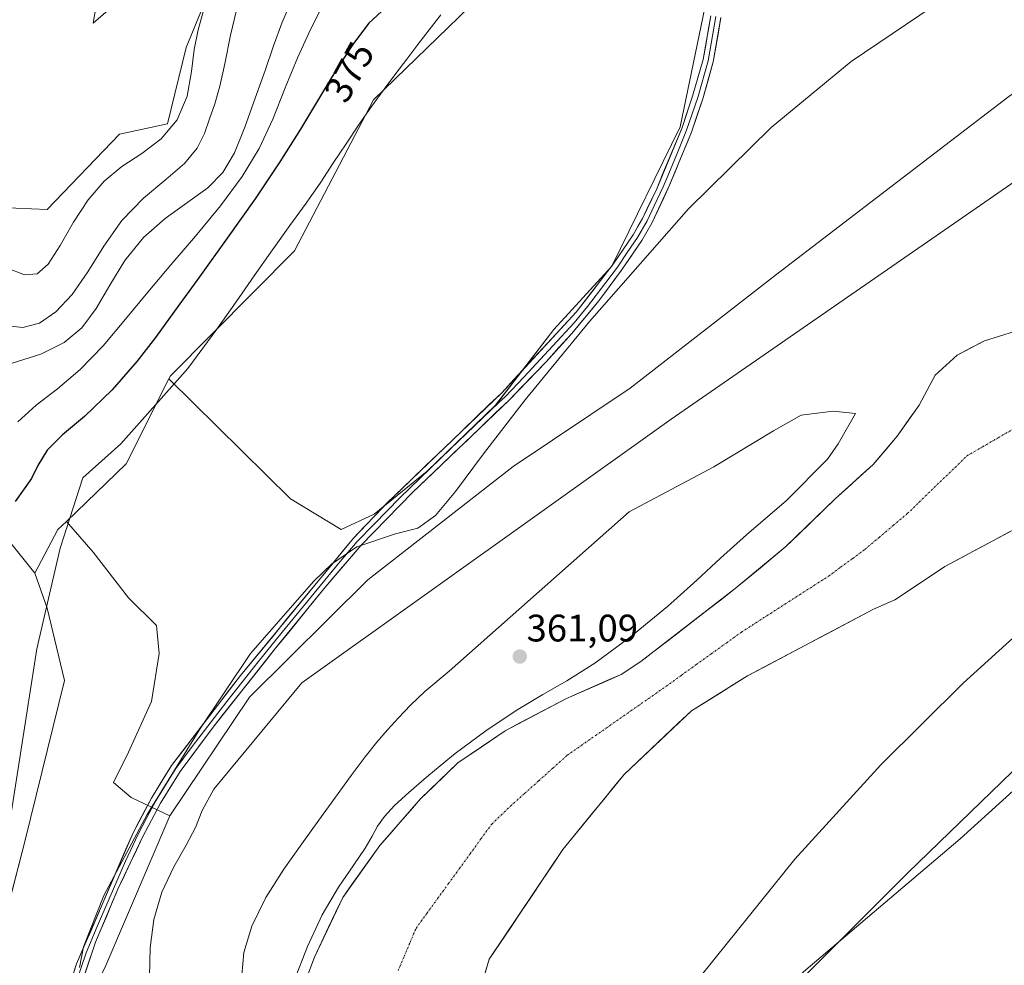
# Model space of a CAD drawing. Units: metres. Extents: x 628385 to 631853, y 4704169 to 4706547.
# Drawn here: x 629060 to 629317, y 4706098 to 4706345 of the extents above; entities that cross this region are included whole.
import ezdxf
from ezdxf.enums import TextEntityAlignment as Align

# ---------------------------------------------------------------- set-up
doc = ezdxf.new("R2010")
doc.units = ezdxf.units.M
doc.header["$MEASUREMENT"] = 0
doc.linetypes.add('TRAZO_Y_PUNTO', pattern=[1, 0.5, -0.25, 0, -0.25])
for name, color, linetype, lineweight in [('Arbolado forestal CxS', 92, 'Continuous', 0), ('Carátula', 7, 'Continuous', 5), ('Corriente natural Cxs', 5, 'Continuous', 13), ('Corriente natural eje', 5, 'TRAZO_Y_PUNTO', 0), ('Corriente natural superficial', 5, 'Continuous', 13), ('Cultivos herbáceos CxS', 92, 'Continuous', 0), ('Cultivos leñosos CxS', 92, 'Continuous', 0), ('Curva de nivel maestra', 36, 'Continuous', 30), ('Curva de nivel normal', 36, 'Continuous', 0), ('Layer 0', 7, 'Continuous', 0), ('Matorral CxS', 135, 'Continuous', 0), ('Punto de cota en terreno', 7, 'Continuous', 0), ('Rótulo de curva de nivel directora', 19, 'Continuous', 0), ('Rótulo de punto de cota en terreno', 19, 'Continuous', 0), ('Suelo desnudo CxS', 43, 'Continuous', 0)]:
    doc.layers.add(name, color=color, linetype=linetype, lineweight=lineweight)
doc.styles.add('Arial', font='txt', dxfattribs={"height": 0.2})

# ---------------------------------------------------------------- blocks, each defined once
blk = doc.blocks.new('*U152')
at = {"layer": 'Arbolado forestal CxS', "color": 92, "linetype": 'Continuous', "lineweight": 0}
for points in [[(629180.54, 4706092.82, 359.2782), (629182.51, 4706099.35, 359.1058), (629201.75, 4706128.05, 358.9988), (629217.74, 4706147.65, 359.0764), (629235.37, 4706164.24, 359.2028), (629250.04, 4706173.42, 359.3478), (629282.96, 4706190.83, 359.7152), (629288.54, 4706193.27, 359.7823), (629301.62, 4706202, 359.8253), (629352.27, 4706229.04, 360.3479), (629357.7288, 4706231.9541, 360.5454), (629374.43, 4706240.87, 361.4871), (629379.4873, 4706244.0347, 361.4639), (629405.32, 4706260.2, 361.5335), (629435.68, 4706283.14, 361.2056), (629439.7666, 4706285.7796, 361.2012), (629440.34, 4706286.15, 361.1538), (629445.33, 4706289.36, 361.3385), (629449.89, 4706292.45, 361.4452), (629453.92, 4706295.43, 361.6118), (629458.64, 4706298.71, 361.8654), (629463.57, 4706301.64, 362.6189), (629468.67, 4706304.59, 362.8338), (629472.88, 4706307.49, 362.6651)], [(629498.8293, 4706308.2661, 368.3369), (629463.8229, 4706277.7349, 368.1431), (629393.8091, 4706218.4687, 367.8026), (629354.6575, 4706175.2495, 366.9814), (629305.6387, 4706130.7935, 367.0629), (629264.6233, 4706096.0703, 366.8231)]]:
    blk.add_polyline3d(points, dxfattribs=at)
blk = doc.blocks.new('*U156')
at = {"layer": 'Cultivos herbáceos CxS', "color": 92, "linetype": 'Continuous', "lineweight": 0}
for points in [[(629082.82, 4706366.29, 399.19), (629078.96, 4706343.97, 398.18), (629093.24, 4706356.4, 397.78)], [(629110.95, 4706356.29, 392.47), (629103.27, 4706337.61, 394.09), (629098.38, 4706317.68, 394.91), (629085.82, 4706314.98, 396.58), (629066.97, 4706295.23, 396.51), (629046.32, 4706296.12, 397.18)]]:
    blk.add_polyline3d(points, dxfattribs=at)
blk = doc.blocks.new('*U157')
at = {"layer": 'Arbolado forestal CxS', "color": 92, "linetype": 'Continuous', "lineweight": 0}
for points in [[(629082.2555, 4706097.6713, 363.4681), (629099.0143, 4706136.8435, 362.1493), (629119.7987, 4706167.8643, 362.6669), (629150.7571, 4706198.5155, 363.7551), (629188.7317, 4706228.0797, 363.5927), (629219.3229, 4706248.5619, 361.7371), (629257.2973, 4706278.1249, 361.3894), (629318.3287, 4706324.7993, 363.2856), (629373.2443, 4706362.4243, 363.4692), (629381.8389, 4706368.9941, 363.9149), (629427.4247, 4706403.8395, 363.5832), (629459.1179, 4706430.6995, 365.2154), (629499.6163, 4706460.9647, 364.87)], [(629323.74, 4706264.64, 359.9256), (629311.98, 4706260.97, 359.9916), (629304.78, 4706257.2, 359.9311), (629299.09, 4706251.98, 359.8772), (629294.87, 4706244.18, 359.8601), (629289.15, 4706236.02, 359.8526), (629282.86, 4706228.64, 359.8076), (629272.91, 4706219.63, 359.7169), (629260.02, 4706207.16, 359.4453), (629246.79, 4706196.19, 359.0699), (629222.12, 4706177.11, 358.9678), (629216.96, 4706173.72, 358.9082), (629213.5204, 4706172.2263, 358.7325), (629202.66, 4706167.51, 358.8285), (629186.7, 4706159.07, 358.8304), (629174.31, 4706150.64, 358.8459), (629164.56, 4706141.28, 358.8504), (629153.89, 4706129.03, 358.8991), (629144.18, 4706115.48, 358.8555), (629136.81, 4706099.92, 358.8909), (629132.36, 4706088.09, 358.9136)]]:
    blk.add_polyline3d(points, dxfattribs=at)
blk = doc.blocks.new('*U160')
at = {"layer": 'Matorral CxS', "color": 135, "linetype": 'Continuous', "lineweight": 0}
for points in [[(629046.32, 4706296.12, 397.18), (629066.97, 4706295.23, 396.51), (629085.82, 4706314.98, 396.58), (629098.38, 4706317.68, 394.91), (629103.27, 4706337.61, 394.09), (629110.95, 4706356.29, 392.47)], [(629093.24, 4706356.4, 397.78), (629078.96, 4706343.97, 398.18), (629082.82, 4706366.29, 399.19)], [(629177.37, 4706348.21, 369.41), (629152.24, 4706323.96, 369.58), (629131.59, 4706284.45, 368.62), (629099.17, 4706251.78, 370.25), (629098.77, 4706250.98, 370.19), (629087.61, 4706228.78, 369.29), (629071.94, 4706213.76, 368.65), (629069.73, 4706211.65, 369.22), (629063.7, 4706200.24, 369.91), (629063.7, 4706200.24, 369.91), (629037.41, 4706233.03, 383.63)]]:
    blk.add_polyline3d(points, dxfattribs=at)
blk = doc.blocks.new('*U162')
at = {"layer": 'Cultivos herbáceos CxS', "color": 92, "linetype": 'Continuous', "lineweight": 0}
for points in [[(629240.3645, 4706355.2199, 367.3726), (629232.4271, 4706316.8551, 365.8085), (629214.5677, 4706280.4749, 364.9554), (629199.3541, 4706263.9385, 365.1717), (629184.1405, 4706244.0947, 364.8125), (629166.2811, 4706226.8967, 364.9689), (629152.3905, 4706215.6519, 364.7733), (629143.7915, 4706211.6831, 364.8997), (629143.7915, 4706211.6831, 364.8997), (629130.5623, 4706219.6207, 365.864), (629098.7669, 4706250.9803, 370.1855), (629099.1697, 4706251.7821, 370.2478), (629131.5941, 4706284.4505, 368.6246), (629152.2399, 4706323.9615, 369.5793), (629177.3733, 4706348.2065, 369.4125)], [(629055.3089, 4706107.7653, 367.3257), (629061.0735, 4706130.1403, 367.6515), (629071.4533, 4706172.2043, 367.8827), (629066.9655, 4706191.0621, 368.746), (629063.7027, 4706200.2421, 369.913), (629069.7311, 4706211.6461, 369.2229), (629071.9399, 4706213.7625, 368.6534), (629078.9683, 4706205.7299, 368.1572), (629088.2289, 4706193.8237, 367.9315), (629095.5049, 4706186.5477, 366.8118), (629096.1663, 4706179.2715, 366.3512), (629094.1819, 4706166.7039, 365.8979), (629088.2289, 4706153.4747, 365.4197), (629084.2601, 4706145.5371, 366.2645), (629088.8903, 4706141.5683, 365.1432), (629099.0143, 4706136.8435, 362.1493), (629082.2555, 4706097.6713, 363.4681)]]:
    blk.add_polyline3d(points, dxfattribs=at)
blk = doc.blocks.new('*U167')
at = {"layer": 'Suelo desnudo CxS', "color": 43, "linetype": 'Continuous', "lineweight": 0}
for points in [[(629132.36, 4706088.09, 358.9136), (629136.81, 4706099.92, 358.8909), (629144.18, 4706115.48, 358.8555), (629153.89, 4706129.03, 358.8991), (629164.56, 4706141.28, 358.8504), (629174.31, 4706150.64, 358.8459), (629186.7, 4706159.07, 358.8304), (629202.66, 4706167.51, 358.8285), (629213.5204, 4706172.2263, 358.7325), (629216.96, 4706173.72, 358.9082), (629222.12, 4706177.11, 358.9678), (629246.79, 4706196.19, 359.0699), (629260.02, 4706207.16, 359.4453), (629272.91, 4706219.63, 359.7169), (629282.86, 4706228.64, 359.8076), (629289.15, 4706236.02, 359.8526), (629294.87, 4706244.18, 359.8601), (629299.09, 4706251.98, 359.8772), (629304.78, 4706257.2, 359.9311), (629311.98, 4706260.97, 359.9916), (629323.74, 4706264.64, 359.9256)], [(629472.88, 4706307.49, 362.6651), (629468.67, 4706304.59, 362.8338), (629463.57, 4706301.64, 362.6189), (629458.64, 4706298.71, 361.8654), (629453.92, 4706295.43, 361.6118), (629449.89, 4706292.45, 361.4452), (629445.33, 4706289.36, 361.3385), (629440.34, 4706286.15, 361.1538), (629439.7666, 4706285.7796, 361.2012), (629435.68, 4706283.14, 361.2056), (629405.32, 4706260.2, 361.5335), (629379.4873, 4706244.0347, 361.4639), (629374.43, 4706240.87, 361.4871), (629357.7288, 4706231.9541, 360.5454), (629352.27, 4706229.04, 360.3479), (629301.62, 4706202, 359.8253), (629288.54, 4706193.27, 359.7823), (629282.96, 4706190.83, 359.7152), (629250.04, 4706173.42, 359.3478), (629235.37, 4706164.24, 359.2028), (629217.74, 4706147.65, 359.0764), (629201.75, 4706128.05, 358.9988), (629182.51, 4706099.35, 359.1058), (629180.54, 4706092.82, 359.2782)]]:
    blk.add_polyline3d(points, dxfattribs=at)
blk = doc.blocks.new('*U173')
at = {"layer": 'Matorral CxS', "color": 135, "linetype": 'Continuous', "lineweight": 0}
blk.add_polyline3d([(629313.05, 4706500.05, 376.59), (629310.12, 4706497.37, 376.35), (629307.97, 4706495.41, 376.21), (629302.14, 4706490.09, 375.84), (629299.45, 4706479.31, 374.85), (629303.94, 4706458.66, 371.59), (629277.91, 4706448.78, 371.85), (629268.93, 4706446.09, 372.14), (629259.06, 4706420.94, 369.99), (629250.98, 4706397.59, 368.39), (629232.13, 4706408.37, 370.75), (629207.89, 4706391.31, 369.97), (629177.37, 4706348.21, 369.41), (629152.24, 4706323.96, 369.58), (629131.59, 4706284.45, 368.62), (629099.17, 4706251.78, 370.25), (629098.77, 4706250.98, 370.19)], dxfattribs=at)
blk = doc.blocks.new('*U183')
at = {"layer": 'Cultivos herbáceos CxS', "color": 92, "linetype": 'Continuous', "lineweight": 0}
blk.add_polyline3d([(629313.05, 4706500.05, 376.59), (629310.12, 4706497.37, 376.35), (629307.97, 4706495.41, 376.21), (629302.14, 4706490.09, 375.84), (629299.45, 4706479.31, 374.85), (629303.94, 4706458.66, 371.59), (629277.91, 4706448.78, 371.85), (629268.93, 4706446.09, 372.14), (629259.06, 4706420.94, 369.99), (629250.98, 4706397.59, 368.39), (629232.13, 4706408.37, 370.75), (629207.89, 4706391.31, 369.97), (629177.37, 4706348.21, 369.41), (629152.24, 4706323.96, 369.58), (629131.59, 4706284.45, 368.62), (629099.17, 4706251.78, 370.25), (629098.77, 4706250.98, 370.19)], dxfattribs=at)
blk = doc.blocks.new('*U188')
at = {"layer": 'Corriente natural Cxs', "color": 5, "linetype": 'Continuous', "lineweight": 13}
for points in [[(629135.33, 4706095.98, 359.15), (629136.81, 4706099.92, 358.9), (629138.65, 4706103.81, 359), (629140.49, 4706107.7, 359.07), (629142.34, 4706111.59, 358.95), (629144.18, 4706115.48, 359.36), (629146.61, 4706118.87, 359.08), (629149.03, 4706122.25, 359.49), (629151.46, 4706125.64, 359.13), (629153.89, 4706129.03, 359.18), (629156.56, 4706132.09, 358.83), (629159.22, 4706135.15, 359.02), (629161.89, 4706138.22, 358.83), (629164.56, 4706141.28, 358.97), (629167.81, 4706144.4, 359.08), (629171.06, 4706147.52, 359.07), (629174.31, 4706150.64, 359.14), (629178.44, 4706153.45, 358.91), (629182.57, 4706156.26, 359), (629186.7, 4706159.07, 359.02), (629190.69, 4706161.18, 359.03), (629194.68, 4706163.29, 358.89), (629198.67, 4706165.4, 359.21), (629202.66, 4706167.51, 359.18), (629206.24, 4706169.06, 358.99), (629209.81, 4706170.62, 359.12), (629213.38, 4706172.17, 359.16), (629216.96, 4706173.72, 359.29), (629219.54, 4706175.42, 359.33), (629222.12, 4706177.11, 359.46), (629225.64, 4706179.84, 359.36), (629229.17, 4706182.56, 359.55), (629232.69, 4706185.29, 359.58), (629236.22, 4706188.01, 359.28), (629239.74, 4706190.74, 359.31), (629243.27, 4706193.46, 359.3), (629246.79, 4706196.19, 359.23), (629250.1, 4706198.93, 359.26), (629253.4, 4706201.67, 359.34), (629256.71, 4706204.42, 359.36), (629260.02, 4706207.16, 359.43), (629263.24, 4706210.28, 359.56), (629266.46, 4706213.39, 359.61), (629269.69, 4706216.51, 359.68), (629272.91, 4706219.63, 359.73), (629276.23, 4706222.63, 359.76), (629279.54, 4706225.64, 359.79), (629282.86, 4706228.64, 359.8), (629286.01, 4706232.33, 359.81), (629289.15, 4706236.02, 359.85), (629292.01, 4706240.1, 359.88), (629294.87, 4706244.18, 359.86), (629296.98, 4706248.08, 359.86), (629299.09, 4706251.98, 359.91), (629301.94, 4706254.59, 359.95), (629304.78, 4706257.2, 360), (629308.38, 4706259.09, 360), (629311.98, 4706260.97, 360.03), (629315.9, 4706262.19, 360.01), (629319.82, 4706263.42, 359.99)], [(629318.5, 4706211.01, 359.9), (629314.28, 4706208.76, 359.82), (629310.06, 4706206.51, 359.83), (629305.84, 4706204.25, 359.8), (629301.62, 4706202, 359.79), (629298.35, 4706199.82, 359.77), (629295.08, 4706197.63, 359.77), (629291.81, 4706195.45, 359.8), (629288.54, 4706193.27, 359.73), (629285.75, 4706192.05, 359.67), (629282.96, 4706190.83, 359.64), (629278.84, 4706188.65, 359.59), (629274.73, 4706186.48, 359.56), (629270.61, 4706184.3, 359.44), (629266.5, 4706182.12, 359.39), (629262.38, 4706179.95, 359.27), (629258.27, 4706177.77, 359.23), (629254.15, 4706175.6, 359.13), (629250.04, 4706173.42, 358.99), (629246.37, 4706171.12, 359.13), (629242.71, 4706168.83, 359.08), (629239.04, 4706166.53, 359.02), (629235.37, 4706164.24, 358.96), (629231.84, 4706160.92, 358.96), (629228.32, 4706157.6, 358.98), (629224.79, 4706154.29, 359), (629221.27, 4706150.97, 358.99), (629217.74, 4706147.65, 358.91), (629215.07, 4706144.38, 358.91), (629212.41, 4706141.12, 358.88), (629209.75, 4706137.85, 358.86), (629207.08, 4706134.58, 358.85), (629204.42, 4706131.32, 358.9), (629201.75, 4706128.05, 358.87), (629199, 4706123.95, 358.94), (629196.25, 4706119.85, 359.07), (629193.5, 4706115.75, 358.98), (629190.76, 4706111.65, 359.01), (629188.01, 4706107.55, 359.04), (629185.26, 4706103.45, 359.15), (629182.51, 4706099.35, 358.93), (629181.52, 4706096.08, 358.91)]]:
    blk.add_polyline3d(points, dxfattribs=at)
blk = doc.blocks.new('5PATER')
at = {"layer": 'Carátula', "linetype": 'Continuous', "lineweight": 5}
h = blk.add_hatch(color=250, dxfattribs=at)
edge = h.paths.add_edge_path()
edge.add_ellipse((0, 0.01), major_axis=(-1.33, -1.34), ratio=0.999422, start_angle=0, end_angle=360)

msp = doc.modelspace()

# ---------------------------------------------------------------- linework, layer by layer
at = {"layer": 'Arbolado forestal CxS', "color": 92, "linetype": 'Continuous', "lineweight": 0}
for points in [[(629720.03, 4706507.65, 367.12), (629676.56, 4706475.29, 368.07), (629654.4, 4706445.31, 368.51), (629611.03, 4706410.63, 368.19), (629587.56, 4706378.16, 368.42), (629498.83, 4706308.27, 368.34), (629463.82, 4706277.73, 368.14), (629393.81, 4706218.47, 367.8), (629354.66, 4706175.25, 366.98), (629305.64, 4706130.79, 367.06), (629264.62, 4706096.07, 366.82), (629234.95, 4706064.82, 366.34), (629225.77, 4706048.49, 365.48)], [(629381.84, 4706368.99, 363.91), (629373.24, 4706362.42, 363.47), (629318.33, 4706324.8, 363.29), (629257.3, 4706278.12, 361.39), (629219.32, 4706248.56, 361.74), (629188.73, 4706228.08, 363.59), (629150.76, 4706198.52, 363.76), (629119.8, 4706167.86, 362.67), (629099.01, 4706136.84, 362.15)], [(629472.88, 4706307.49, 362.67), (629468.67, 4706304.59, 362.83), (629463.57, 4706301.64, 362.62), (629458.64, 4706298.71, 361.87), (629453.92, 4706295.43, 361.61), (629449.89, 4706292.45, 361.45), (629445.33, 4706289.36, 361.34), (629440.34, 4706286.15, 361.15), (629439.77, 4706285.78, 361.2), (629435.68, 4706283.14, 361.21), (629405.32, 4706260.2, 361.53), (629379.49, 4706244.03, 361.46), (629374.43, 4706240.87, 361.49), (629357.73, 4706231.95, 360.55), (629352.27, 4706229.04, 360.35), (629301.62, 4706202, 359.83), (629288.54, 4706193.27, 359.78), (629282.96, 4706190.83, 359.72), (629250.04, 4706173.42, 359.35), (629235.37, 4706164.24, 359.2), (629217.74, 4706147.65, 359.08), (629201.75, 4706128.05, 359), (629182.51, 4706099.35, 359.11), (629180.54, 4706092.82, 359.28)], [(629323.74, 4706264.64, 359.93), (629311.98, 4706260.97, 359.99), (629304.78, 4706257.2, 359.93), (629299.09, 4706251.98, 359.88), (629294.87, 4706244.18, 359.86), (629289.15, 4706236.02, 359.85), (629282.86, 4706228.64, 359.81), (629272.91, 4706219.63, 359.72), (629260.02, 4706207.16, 359.45), (629246.79, 4706196.19, 359.07), (629222.12, 4706177.11, 358.97), (629216.96, 4706173.72, 358.91), (629213.52, 4706172.23, 358.73), (629202.66, 4706167.51, 358.83), (629186.7, 4706159.07, 358.83), (629174.31, 4706150.64, 358.85), (629164.56, 4706141.28, 358.85), (629153.89, 4706129.03, 358.9), (629144.18, 4706115.48, 358.86), (629136.81, 4706099.92, 358.89), (629132.36, 4706088.09, 358.91)], [(629099.01, 4706136.84, 362.15), (629082.26, 4706097.67, 363.47), (629068.99, 4706070.66, 366.55), (629067.85, 4706041.42, 365.98), (629074.6, 4706026.35, 365.47), (629088.78, 4706018.47, 364.05), (629096.15, 4706004.05, 362.33), (629102.76, 4705969.94, 364.27), (629117.3, 4705924.59, 364.2), (629137.84, 4705892.11, 364.12), (629157.07, 4705861.5, 363.58), (629180.61, 4705836.07, 362.51), (629195.46, 4705826.94, 361.48), (629223.69, 4705792.11, 360.85), (629263.09, 4705743.61, 361.21), (629288.68, 4705712.52, 360.92), (629306.64, 4705681.87, 364.5), (629327.03, 4705655.1, 364.74), (629361.73, 4705616, 365.72), (629390.41, 4705588.17, 365.71)]]:
    msp.add_polyline3d(points, dxfattribs=at)
at = {"layer": 'Corriente natural eje', "color": 5, "linetype": 'TRAZO_Y_PUNTO', "lineweight": 0}
msp.add_polyline3d([(629158.68, 4706096.37, 358.83), (629160.24, 4706100.05, 358.82), (629161.79, 4706103.74, 358.83), (629163.35, 4706107.42, 358.83), (629166.18, 4706111.31, 358.82), (629169.01, 4706115.21, 358.82), (629171.84, 4706119.1, 358.82), (629174.66, 4706122.99, 358.82), (629177.49, 4706126.88, 358.82), (629180.32, 4706130.78, 358.81), (629183.15, 4706134.67, 358.81), (629185.59, 4706137.01, 358.83), (629188.03, 4706139.35, 358.83), (629191.74, 4706142.67, 358.83), (629195.45, 4706145.99, 358.82), (629199.15, 4706149.31, 358.82), (629202.86, 4706152.63, 358.78), (629206.56, 4706155.21, 358.81), (629210.26, 4706157.79, 358.8), (629213.96, 4706160.37, 358.81), (629217.65, 4706162.94, 358.82), (629221.35, 4706165.52, 358.82), (629225.05, 4706168.1, 358.79), (629228.75, 4706170.68, 358.84), (629232.68, 4706173.51, 358.84), (629236.61, 4706176.33, 358.84), (629240.55, 4706179.16, 358.88), (629244.48, 4706181.98, 358.91), (629248.41, 4706184.81, 359.04), (629252.21, 4706187.25, 359.14), (629256, 4706189.69, 359.2), (629259.8, 4706192.13, 359.28), (629263.59, 4706194.56, 359.37), (629267.39, 4706197, 359.46), (629271.18, 4706199.44, 359.54), (629274.36, 4706201.78, 359.59), (629277.54, 4706204.11, 359.63), (629280.72, 4706206.45, 359.67), (629284.41, 4706209.57, 359.71), (629288.1, 4706212.68, 359.75), (629291.79, 4706215.8, 359.76), (629294.91, 4706218.82, 359.81), (629298.03, 4706221.84, 359.81), (629301.15, 4706224.85, 359.8), (629304.27, 4706227.87, 359.82), (629307.39, 4706230.89, 359.83), (629311.48, 4706233.26, 359.82), (629315.57, 4706235.63, 359.82), (629319.67, 4706238.01, 359.84)], dxfattribs=at)
at = {"layer": 'Corriente natural superficial', "color": 5, "linetype": 'Continuous', "lineweight": 13}
for points in [[(629135.33, 4706095.98, 359.15), (629136.81, 4706099.92, 358.9), (629138.65, 4706103.81, 359), (629140.49, 4706107.7, 359.07), (629142.34, 4706111.59, 358.95), (629144.18, 4706115.48, 359.36), (629146.61, 4706118.87, 359.08), (629149.04, 4706122.25, 359.49), (629151.46, 4706125.64, 359.13), (629153.89, 4706129.03, 359.18), (629156.56, 4706132.09, 358.83), (629159.23, 4706135.15, 359.02), (629161.89, 4706138.22, 358.83), (629164.56, 4706141.28, 358.97), (629167.81, 4706144.4, 359.08), (629171.06, 4706147.52, 359.07), (629174.31, 4706150.64, 359.14), (629178.44, 4706153.45, 358.91), (629182.57, 4706156.26, 359), (629186.7, 4706159.07, 359.02), (629190.69, 4706161.18, 359.03), (629194.68, 4706163.29, 358.89), (629198.67, 4706165.4, 359.21), (629202.66, 4706167.51, 359.18), (629206.24, 4706169.06, 358.99), (629209.81, 4706170.62, 359.12), (629213.39, 4706172.17, 359.16), (629216.96, 4706173.72, 359.29), (629219.54, 4706175.42, 359.33), (629222.12, 4706177.11, 359.46), (629225.64, 4706179.84, 359.36), (629229.17, 4706182.56, 359.55), (629232.69, 4706185.29, 359.58), (629236.22, 4706188.01, 359.28), (629239.74, 4706190.74, 359.31), (629243.27, 4706193.46, 359.3), (629246.79, 4706196.19, 359.23), (629250.1, 4706198.93, 359.26), (629253.41, 4706201.67, 359.34), (629256.71, 4706204.42, 359.36), (629260.02, 4706207.16, 359.43), (629263.24, 4706210.28, 359.56), (629266.47, 4706213.39, 359.61), (629269.69, 4706216.51, 359.68), (629272.91, 4706219.63, 359.73), (629276.23, 4706222.63, 359.76), (629279.54, 4706225.64, 359.79), (629282.86, 4706228.64, 359.8), (629286.01, 4706232.33, 359.81), (629289.15, 4706236.02, 359.85), (629292.01, 4706240.1, 359.88), (629294.87, 4706244.18, 359.86), (629296.98, 4706248.08, 359.86), (629299.09, 4706251.98, 359.91), (629301.94, 4706254.59, 359.95), (629304.78, 4706257.2, 360), (629308.38, 4706259.09, 360), (629311.98, 4706260.97, 360.03), (629315.9, 4706262.19, 360.01), (629319.82, 4706263.42, 359.99)], [(629318.5, 4706211.01, 359.9), (629314.28, 4706208.76, 359.82), (629310.06, 4706206.51, 359.83), (629305.84, 4706204.25, 359.8), (629301.62, 4706202, 359.79), (629298.35, 4706199.82, 359.77), (629295.08, 4706197.63, 359.77), (629291.81, 4706195.45, 359.8), (629288.54, 4706193.27, 359.73), (629285.75, 4706192.05, 359.67), (629282.96, 4706190.83, 359.64), (629278.85, 4706188.65, 359.59), (629274.73, 4706186.48, 359.56), (629270.62, 4706184.3, 359.44), (629266.5, 4706182.12, 359.39), (629262.39, 4706179.95, 359.27), (629258.27, 4706177.77, 359.23), (629254.16, 4706175.6, 359.13), (629250.04, 4706173.42, 358.99), (629246.37, 4706171.12, 359.13), (629242.71, 4706168.83, 359.08), (629239.04, 4706166.53, 359.02), (629235.37, 4706164.24, 358.96), (629231.84, 4706160.92, 358.96), (629228.32, 4706157.6, 358.98), (629224.79, 4706154.29, 359), (629221.27, 4706150.97, 358.99), (629217.74, 4706147.65, 358.91), (629215.08, 4706144.38, 358.91), (629212.41, 4706141.12, 358.88), (629209.75, 4706137.85, 358.86), (629207.08, 4706134.58, 358.85), (629204.42, 4706131.32, 358.9), (629201.75, 4706128.05, 358.87), (629199, 4706123.95, 358.94), (629196.25, 4706119.85, 359.07), (629193.5, 4706115.75, 358.98), (629190.76, 4706111.65, 359.01), (629188.01, 4706107.55, 359.04), (629185.26, 4706103.45, 359.15), (629182.51, 4706099.35, 358.93), (629181.53, 4706096.08, 358.91)]]:
    msp.add_polyline3d(points, dxfattribs=at)
at = {"layer": 'Cultivos herbáceos CxS', "color": 92, "linetype": 'Continuous', "lineweight": 0}
for points in [[(629264.62, 4706096.07, 366.82), (629305.64, 4706130.79, 367.06), (629354.66, 4706175.25, 366.98), (629393.81, 4706218.47, 367.8), (629463.82, 4706277.73, 368.14), (629498.83, 4706308.27, 368.34), (629587.56, 4706378.16, 368.42), (629611.03, 4706410.63, 368.19), (629654.4, 4706445.31, 368.51), (629676.56, 4706475.29, 368.07), (629720.03, 4706507.65, 367.12), (629802.75, 4706509.2, 372.78)], [(629720.03, 4706507.65, 367.12), (629676.56, 4706475.29, 368.07), (629654.4, 4706445.31, 368.51), (629611.03, 4706410.63, 368.19), (629587.56, 4706378.16, 368.42), (629498.83, 4706308.27, 368.34), (629463.82, 4706277.73, 368.14), (629393.81, 4706218.47, 367.8), (629354.66, 4706175.25, 366.98), (629305.64, 4706130.79, 367.06), (629264.62, 4706096.07, 366.82), (629234.95, 4706064.82, 366.34), (629225.77, 4706048.49, 365.48)], [(629098.77, 4706250.98, 370.19), (629130.56, 4706219.62, 365.86), (629143.79, 4706211.68, 364.9), (629152.39, 4706215.65, 364.77), (629166.28, 4706226.9, 364.97), (629184.14, 4706244.09, 364.81), (629199.35, 4706263.94, 365.17), (629214.57, 4706280.47, 364.96), (629232.43, 4706316.86, 365.81), (629240.36, 4706355.22, 367.37), (629254.92, 4706361.83, 368.18), (629293.94, 4706381.68, 367.73), (629312.46, 4706396.89, 368.35), (629320.4, 4706406.15, 368.09), (629347.52, 4706424.01, 367.96), (629381.84, 4706368.99, 363.91)], [(629093.24, 4706356.4, 397.78), (629078.96, 4706343.97, 398.18), (629082.82, 4706366.29, 399.19)], [(629046.32, 4706296.12, 397.18), (629066.97, 4706295.23, 396.51), (629085.82, 4706314.98, 396.58), (629098.38, 4706317.68, 394.91), (629103.27, 4706337.61, 394.09), (629110.95, 4706356.29, 392.47)], [(629071.94, 4706213.76, 368.65), (629069.73, 4706211.65, 369.22), (629063.7, 4706200.24, 369.91)], [(629071.94, 4706213.76, 368.65), (629078.97, 4706205.73, 368.16), (629088.23, 4706193.82, 367.93), (629095.5, 4706186.55, 366.81), (629096.17, 4706179.27, 366.35), (629094.18, 4706166.7, 365.9), (629088.23, 4706153.47, 365.42), (629084.26, 4706145.54, 366.26), (629088.89, 4706141.57, 365.14), (629099.01, 4706136.84, 362.15)], [(629063.7, 4706200.24, 369.91), (629066.97, 4706191.06, 368.75), (629071.45, 4706172.2, 367.88), (629061.07, 4706130.14, 367.65), (629055.31, 4706107.77, 367.33), (629048.21, 4706087.9, 368.53), (629044.43, 4706062.4, 368.4), (629047.39, 4706046.6, 367.49), (629042.19, 4706026.78, 366.66), (629048.89, 4705989.49, 368.13), (629055.62, 4705950.93, 366.42), (629060.98, 4705916.14, 367.03), (629066.83, 4705887.08, 368.31), (629075.33, 4705877.78, 367.85), (629081.78, 4705850.01, 367.44), (629089.4, 4705799.55, 367.34), (629054.39, 4705784.28, 368.91), (629031.95, 4705781.59, 369.63), (629014, 4705778, 370.6)], [(629099.01, 4706136.84, 362.15), (629082.26, 4706097.67, 363.47), (629068.99, 4706070.66, 366.55), (629067.85, 4706041.42, 365.98), (629074.6, 4706026.35, 365.47), (629088.78, 4706018.47, 364.05), (629096.15, 4706004.05, 362.33), (629102.76, 4705969.94, 364.27), (629117.3, 4705924.59, 364.2), (629137.84, 4705892.11, 364.12), (629157.07, 4705861.5, 363.58), (629180.61, 4705836.07, 362.51), (629195.46, 4705826.94, 361.48), (629223.69, 4705792.11, 360.85), (629263.09, 4705743.61, 361.21), (629288.68, 4705712.52, 360.92), (629306.64, 4705681.87, 364.5), (629327.03, 4705655.1, 364.74), (629361.73, 4705616, 365.72), (629390.41, 4705588.17, 365.71)]]:
    msp.add_polyline3d(points, dxfattribs=at)
at = {"layer": 'Cultivos leñosos CxS', "color": 92, "linetype": 'Continuous', "lineweight": 0}
for points in [[(629098.77, 4706250.98, 370.19), (629130.56, 4706219.62, 365.86), (629143.79, 4706211.68, 364.9), (629152.39, 4706215.65, 364.77), (629166.28, 4706226.9, 364.97), (629184.14, 4706244.09, 364.81), (629199.35, 4706263.94, 365.17), (629214.57, 4706280.47, 364.96), (629232.43, 4706316.86, 365.81), (629240.36, 4706355.22, 367.37), (629254.92, 4706361.83, 368.18), (629293.94, 4706381.68, 367.73), (629312.46, 4706396.89, 368.35), (629320.4, 4706406.15, 368.09), (629347.52, 4706424.01, 367.96), (629381.84, 4706368.99, 363.91)], [(629381.84, 4706368.99, 363.91), (629373.24, 4706362.42, 363.47), (629318.33, 4706324.8, 363.29), (629257.3, 4706278.12, 361.39), (629219.32, 4706248.56, 361.74), (629188.73, 4706228.08, 363.59), (629150.76, 4706198.52, 363.76), (629119.8, 4706167.86, 362.67), (629099.01, 4706136.84, 362.15)], [(629318.33, 4706324.8, 363.29), (629257.3, 4706278.12, 361.39), (629219.32, 4706248.56, 361.74), (629188.73, 4706228.08, 363.59), (629150.76, 4706198.52, 363.76), (629119.8, 4706167.86, 362.67), (629099.01, 4706136.84, 362.15), (629099.01, 4706136.84, 362.15), (629088.89, 4706141.57, 365.14), (629084.26, 4706145.54, 366.26), (629088.23, 4706153.47, 365.42), (629094.18, 4706166.7, 365.9), (629096.17, 4706179.27, 366.35), (629095.5, 4706186.55, 366.81), (629088.23, 4706193.82, 367.93), (629078.97, 4706205.73, 368.16), (629071.94, 4706213.76, 368.65), (629087.61, 4706228.78, 369.29), (629098.77, 4706250.98, 370.19), (629130.56, 4706219.62, 365.86), (629143.79, 4706211.68, 364.9), (629152.39, 4706215.65, 364.77), (629166.28, 4706226.9, 364.97), (629184.14, 4706244.09, 364.81), (629199.35, 4706263.94, 365.17), (629214.57, 4706280.47, 364.96), (629232.43, 4706316.86, 365.81), (629240.36, 4706355.22, 367.37)], [(629098.77, 4706250.98, 370.19), (629087.61, 4706228.78, 369.29), (629071.94, 4706213.76, 368.65)], [(629071.94, 4706213.76, 368.65), (629078.97, 4706205.73, 368.16), (629088.23, 4706193.82, 367.93), (629095.5, 4706186.55, 366.81), (629096.17, 4706179.27, 366.35), (629094.18, 4706166.7, 365.9), (629088.23, 4706153.47, 365.42), (629084.26, 4706145.54, 366.26), (629088.89, 4706141.57, 365.14), (629099.01, 4706136.84, 362.15)]]:
    msp.add_polyline3d(points, dxfattribs=at)
at = {"layer": 'Curva de nivel maestra', "color": 36, "linetype": 'Continuous', "lineweight": 30}
msp.add_polyline3d([(629154.35, 4706347.03, 375), (629151.06, 4706343.94, 375), (629146.99, 4706338.67, 375), (629142.69, 4706332.04, 375), (629138.14, 4706324.51, 375), (629133.14, 4706316.23, 375), (629127.74, 4706307.69, 375), (629121.28, 4706298.07, 375), (629114, 4706287.78, 375), (629106.73, 4706277.68, 375), (629100.21, 4706268.68, 375), (629095.21, 4706261.82, 375), (629090.4, 4706255.56, 375), (629083.88, 4706248.14, 375), (629076.72, 4706241.18, 375), (629070.95, 4706236.36, 375), (629066.96, 4706232.37, 375), (629064.51, 4706228.37, 375), (629062.8, 4706224.99, 375), (629060.91, 4706222.24, 375), (629058.6, 4706218.92, 375)], dxfattribs=at)
at = {"layer": 'Curva de nivel normal', "color": 36, "linetype": 'Continuous', "lineweight": 0}
for points in [[(629708.41, 4706507.44, 365), (629700.62, 4706500.47, 365), (629678.98, 4706483.04, 365), (629607.71, 4706414.86, 365), (629512.45, 4706326.54, 365), (629452.08, 4706273.3, 365), (629387.49, 4706214.46, 365), (629291.94, 4706121.93, 365), (629234.18, 4706064.28, 365)], [(629485.64, 4706412.29, 0), (629469.61, 4706396.56, 360), (629446.12, 4706381.62, 360), (629426.46, 4706370.23, 360), (629403.29, 4706357.32, 360), (629345.47, 4706320.29, 360), (629230.02, 4706240.47, 360), (629133.54, 4706171.59, 360), (629110.47, 4706143.75, 360), (629107.47, 4706138.21, 360), (629105.67, 4706133.77, 360), (629103.25, 4706129.13, 360), (629100.01, 4706123.48, 360), (629096.89, 4706116.85, 360), (629094.8, 4706109.7, 360), (629093.86, 4706102.33, 360), (629093.66, 4706094.86, 360)], [(629075.41, 4706097.19, 365), (629076.43, 4706102.59, 365), (629081.71, 4706116.04, 365), (629093.04, 4706137.18, 365), (629106.64, 4706159.2, 365), (629120.08, 4706179.28, 365), (629136.6, 4706198.11, 365), (629141.27, 4706202.55, 365), (629147.92, 4706207.14, 365), (629158, 4706210.54, 365), (629163.87, 4706211.99, 365), (629168.48, 4706215.29, 365), (629173.7, 4706221.61, 365), (629180.99, 4706231.46, 365), (629191.92, 4706245.53, 365), (629208.73, 4706266.02, 365), (629234.56, 4706295.41, 365), (629256.18, 4706316.73, 365), (629277.08, 4706333.97, 365), (629309.56, 4706355.88, 365)], [(629116.95, 4706349.55, 390), (629114.86, 4706340.81, 390), (629113.38, 4706333.35, 390), (629112.08, 4706327.49, 390), (629110.73, 4706322.88, 390), (629109.4, 4706318.92, 390), (629108.03, 4706315.13, 390), (629106.1, 4706311.27, 390), (629102.86, 4706307.29, 390), (629097.95, 4706303.09, 390), (629092.08, 4706298.26, 390), (629086.47, 4706292.37, 390), (629081.71, 4706285.65, 390), (629077.55, 4706278.96, 390), (629073.46, 4706273.08, 390), (629069.23, 4706268.5, 390), (629064.95, 4706265.55, 390), (629060.57, 4706264.4, 390), (629055.84, 4706264.98, 390)], [(629057.8, 4706255.11, 385), (629065.3, 4706257.44, 385), (629071.38, 4706260.48, 385), (629076.01, 4706264.37, 385), (629079.75, 4706269.39, 385), (629083.28, 4706275.5, 385), (629087.24, 4706281.98, 385), (629092.08, 4706287.93, 385), (629097.77, 4706292.95, 385), (629103.67, 4706297.18, 385), (629108.91, 4706300.97, 385), (629112.89, 4706304.96, 385), (629115.89, 4706310.08, 385), (629118.61, 4706316.77, 385), (629121.34, 4706324.36, 385), (629123.88, 4706331.61, 385), (629126.1, 4706338, 385), (629128.3, 4706343.93, 385), (629130.83, 4706349.87, 385)], [(629139.2, 4706348.99, 380), (629135.88, 4706342.49, 380), (629132.49, 4706335.09, 380), (629129.15, 4706327.03, 380), (629125.89, 4706318.87, 380), (629122.34, 4706311.22, 380), (629117.88, 4706303.88, 380), (629112.2, 4706296.21, 380), (629105.74, 4706288.32, 380), (629099.29, 4706280.78, 380), (629093.23, 4706273.65, 380), (629087.41, 4706266.59, 380), (629081.53, 4706259.65, 380), (629075.52, 4706253.45, 380), (629069.61, 4706248.4, 380), (629064.06, 4706244.12, 380), (629059.25, 4706239.79, 380)], [(629055.69, 4706125.76, 370), (629064.21, 4706180.48, 370), (629070.31, 4706206.78, 370), (629076.28, 4706225.12, 370), (629086.15, 4706234.03, 370), (629103.67, 4706253.75, 370), (629111.3, 4706264.04, 370), (629116.32, 4706271.17, 370), (629121.03, 4706277.95, 370), (629125.8, 4706284.73, 370), (629130.39, 4706291.09, 370), (629134.64, 4706296.94, 370), (629138.44, 4706302.4, 370), (629141.82, 4706307.53, 370), (629145.05, 4706312.45, 370), (629148.34, 4706317.32, 370), (629151.75, 4706322.18, 370), (629155.06, 4706326.72, 370), (629158.1, 4706330.78, 370), (629160.97, 4706334.58, 370), (629163.82, 4706338.36, 370), (629166.75, 4706342.2, 370), (629169.85, 4706346.18, 370)], [(629108, 4706347.92, 395), (629106.41, 4706342.19, 395), (629105.39, 4706337.04, 395), (629104.7, 4706331.32, 395), (629103.5, 4706324.89, 395), (629100.9, 4706318.71, 395), (629096.74, 4706313.72, 395), (629091.64, 4706309.91, 395), (629086.49, 4706306.5, 395), (629081.81, 4706302.63, 395), (629077.62, 4706297.78, 395), (629073.78, 4706291.92, 395), (629070.29, 4706285.86, 395), (629067.21, 4706281.02, 395), (629064.32, 4706278.43, 395), (629060.98, 4706278.21, 395), (629056.56, 4706279.96, 395)], [(629235.47, 4706092.02, 360), (629262.38, 4706125.47, 360), (629284.89, 4706150.13, 360), (629306.4, 4706171.49, 360), (629352.07, 4706212.84, 360), (629378.3, 4706235.13, 360), (629437.48, 4706276.99, 0), (629464.67, 4706297.62, 0), (629492.52, 4706316.3, 0)], [(629131.61, 4706094, 360), (629134.95, 4706102.71, 360), (629138.83, 4706110.95, 360), (629143.12, 4706118.17, 360), (629147.13, 4706124.03, 360), (629150.09, 4706128.37, 360), (629151.91, 4706131.5, 360), (629153.3, 4706134.1, 360), (629155.1, 4706136.68, 360), (629157.74, 4706139.51, 360), (629161.49, 4706142.96, 360), (629166.69, 4706147.46, 360), (629173.56, 4706153.07, 360), (629181.58, 4706159.05, 360), (629189.54, 4706164.34, 360), (629196.5, 4706168.49, 360), (629202.8, 4706172.13, 360), (629210.13, 4706176.75, 360), (629219.46, 4706183.57, 360), (629229.07, 4706191.52, 360), (629236.79, 4706198.42, 360), (629242.99, 4706204.14, 360), (629249.79, 4706210.29, 360), (629260.18, 4706219.23, 360), (629270.92, 4706230.02, 360), (629273.72, 4706234.04, 360), (629278.27, 4706241.93, 360), (629272.38, 4706242.57, 360), (629264.01, 4706241.52, 360), (629256.82, 4706237.39, 360), (629241.21, 4706228.04, 360), (629219.06, 4706216.22, 360), (629172, 4706174.62, 360), (629165.69, 4706169.32, 360), (629161.93, 4706165.71, 360), (629158.77, 4706162.43, 360), (629155.88, 4706159.28, 360), (629153.1, 4706156.05, 360), (629150.05, 4706152.22, 360), (629146.42, 4706147.4, 360), (629142.28, 4706141.71, 360), (629137.94, 4706135.7, 360), (629133.51, 4706129.54, 360), (629128.8, 4706122.84, 360), (629124.13, 4706115.46, 360), (629120.42, 4706108, 360), (629118.34, 4706101.12, 360), (629117.86, 4706095.15, 360)]]:
    msp.add_polyline3d(points, dxfattribs=at)
at = {"layer": 'Layer 0', "linetype": 'Continuous', "lineweight": 0}
for points in [[(629067.6, 4706076.59), (629074.6, 4706098.14), (629089.38, 4706132.39), (629094.17, 4706141.45), (629095.96, 4706144.34), (629099.43, 4706149.96), (629117.47, 4706173.47), (629146.97, 4706209.37), (629155.79, 4706218.59), (629185.75, 4706247.39), (629205.25, 4706268.45), (629214.88, 4706281.01), (629220.08, 4706288.63), (629222.59, 4706292.96), (629226.27, 4706300.71), (629232.83, 4706316.48), (629235.67, 4706324.92), (629238.42, 4706334.44), (629240.39, 4706345.87)], [(629243.08, 4706345.47), (629241.07, 4706333.83), (629238.3, 4706324.23), (629235.37, 4706315.52), (629229.65, 4706301.65), (629224.99, 4706291.69), (629222.38, 4706287.18), (629217.09, 4706279.42), (629211.12, 4706271.39), (629204.07, 4706262.89), (629197.37, 4706255.47), (629187.69, 4706245.48), (629162.41, 4706221.28), (629149, 4706207.56), (629139.26, 4706196.15), (629126.66, 4706180.63), (629110.31, 4706160), (629101.67, 4706148.41), (629096.53, 4706140.1), (629091.85, 4706131.26), (629085.41, 4706117.63), (629079.57, 4706103.81), (629072.52, 4706082.91)], [(629241.74, 4706345.67), (629239.75, 4706334.14), (629236.99, 4706324.58), (629234.1, 4706316), (629231.58, 4706309.93), (629228.72, 4706303), (629227.96, 4706301.18), (629225.63, 4706296.2), (629223.79, 4706292.33), (629221.23, 4706287.91), (629218.59, 4706284.03), (629215.99, 4706280.22), (629213, 4706276.2), (629208.19, 4706269.92), (629204.66, 4706265.67), (629201.31, 4706261.96), (629191.56, 4706251.43), (629186.72, 4706246.44), (629185.03, 4706244.81), (629172.39, 4706232.71), (629159.1, 4706219.94), (629152.4, 4706213.08), (629147.99, 4706208.47), (629143.12, 4706202.76), (629128.37, 4706184.81), (629122.07, 4706177.05), (629113.89, 4706166.74), (629104.87, 4706154.98), (629100.55, 4706149.19), (629098.82, 4706146.38), (629095.35, 4706140.78), (629093.01, 4706136.36), (629090.62, 4706131.83), (629087.4, 4706125.01), (629080.01, 4706107.89), (629077.09, 4706100.98), (629073.56, 4706090.53)]]:
    msp.add_lwpolyline(points, dxfattribs=at)
for points in [[(629073.2, 4706093.83, 365.18), (629074.6, 4706098.14, 365.25), (629076.45, 4706102.42, 364.89), (629078.3, 4706106.7, 364.94), (629080.14, 4706110.98, 364.95), (629081.99, 4706115.27, 364.84), (629083.84, 4706119.55, 365.07), (629085.69, 4706123.83, 364.94), (629087.53, 4706128.11, 364.8), (629089.38, 4706132.39, 365.15), (629090.98, 4706135.41, 364.89), (629092.57, 4706138.43, 364.82), (629094.17, 4706141.45, 364.86), (629095.96, 4706144.34, 364.77), (629097.7, 4706147.15, 364.81), (629099.43, 4706149.96, 364.82), (629102.44, 4706153.88, 364.79), (629105.44, 4706157.8, 364.8), (629108.45, 4706161.72, 364.82), (629111.46, 4706165.63, 364.7), (629114.46, 4706169.55, 364.75), (629117.47, 4706173.47, 364.65), (629120.42, 4706177.06, 364.77), (629123.37, 4706180.65, 364.76), (629126.32, 4706184.24, 364.64), (629129.27, 4706187.83, 364.72), (629132.22, 4706191.42, 364.68), (629135.17, 4706195.01, 364.68), (629138.12, 4706198.6, 364.68), (629141.07, 4706202.19, 364.71), (629144.02, 4706205.78, 364.77), (629146.97, 4706209.37, 364.79), (629149.91, 4706212.44, 364.83), (629152.85, 4706215.52, 364.84), (629155.79, 4706218.59, 364.88), (629159.12, 4706221.79, 364.95), (629162.45, 4706224.99, 364.99), (629165.78, 4706228.19, 365.01), (629169.11, 4706231.39, 365.07), (629172.43, 4706234.59, 365.08), (629175.76, 4706237.79, 365.13), (629179.09, 4706240.99, 365.05), (629182.42, 4706244.19, 365.23), (629185.75, 4706247.39, 365.22), (629189, 4706250.9, 365.28), (629192.25, 4706254.41, 365.28), (629195.5, 4706257.92, 365.36), (629198.75, 4706261.43, 365.3), (629202, 4706264.94, 365.45), (629205.25, 4706268.45, 365.51), (629207.66, 4706271.59, 365.49), (629210.07, 4706274.73, 365.59), (629212.47, 4706277.87, 365.59), (629214.88, 4706281.01, 365.6), (629217.48, 4706284.82, 365.53), (629220.08, 4706288.63, 365.76), (629221.34, 4706290.8, 365.81), (629222.59, 4706292.96, 365.77), (629224.43, 4706296.84, 365.85), (629226.27, 4706300.71, 365.99), (629227.91, 4706304.65, 365.99), (629229.55, 4706308.6, 366.09), (629231.19, 4706312.54, 366.15), (629232.83, 4706316.48, 366.12), (629234.25, 4706320.7, 366.35), (629235.67, 4706324.92, 366.46), (629237.05, 4706329.68, 366.55), (629238.42, 4706334.44, 366.84), (629239.08, 4706338.25, 366.94), (629239.73, 4706342.06, 367.03), (629240.39, 4706345.87, 367.08)], [(629243.08, 4706345.47, 366.98), (629242.41, 4706341.59, 366.81), (629241.74, 4706337.71, 366.71), (629241.07, 4706333.83, 366.67), (629239.69, 4706329.03, 366.23), (629238.3, 4706324.23, 366.03), (629236.84, 4706319.88, 366.13), (629235.37, 4706315.52, 365.63), (629233.94, 4706312.05, 365.55), (629232.51, 4706308.59, 365.79), (629231.08, 4706305.12, 365.73), (629229.65, 4706301.65, 365.55), (629228.1, 4706298.33, 365.54), (629226.54, 4706295.01, 365.63), (629224.99, 4706291.69, 365.4), (629223.69, 4706289.44, 365.36), (629222.38, 4706287.18, 365.3), (629219.74, 4706283.3, 364.92), (629217.09, 4706279.42, 365.37), (629215.1, 4706276.74, 365.17), (629213.11, 4706274.07, 365.14), (629211.12, 4706271.39, 365.12), (629208.77, 4706268.56, 365.03), (629206.42, 4706265.72, 364.97), (629204.07, 4706262.89, 364.94), (629200.72, 4706259.18, 364.72), (629197.37, 4706255.47, 364.89), (629194.14, 4706252.14, 364.94), (629190.92, 4706248.81, 365.06), (629187.69, 4706245.48, 364.92), (629184.08, 4706242.02, 364.91), (629180.47, 4706238.57, 364.66), (629176.86, 4706235.11, 364.97), (629173.24, 4706231.65, 365.14), (629169.63, 4706228.19, 365.05), (629166.02, 4706224.74, 365.08), (629162.41, 4706221.28, 365.05), (629159.06, 4706217.85, 364.92), (629155.71, 4706214.42, 364.71), (629152.35, 4706210.99, 364.71), (629149, 4706207.56, 364.69), (629146.57, 4706204.71, 364.64), (629144.13, 4706201.86, 364.69), (629141.7, 4706199, 364.6), (629139.26, 4706196.15, 364.6), (629136.11, 4706192.27, 364.6), (629132.96, 4706188.39, 364.58), (629129.81, 4706184.51, 364.65), (629126.66, 4706180.63, 364.55), (629123.94, 4706177.19, 364.55), (629121.21, 4706173.75, 364.59), (629118.49, 4706170.32, 364.41), (629115.76, 4706166.88, 364.45), (629113.04, 4706163.44, 364.42), (629110.31, 4706160, 364.73), (629107.43, 4706156.14, 364.63), (629104.55, 4706152.27, 364.66), (629101.67, 4706148.41, 364.6), (629099.1, 4706144.26, 364.65), (629096.53, 4706140.1, 364.73), (629094.97, 4706137.15, 364.73), (629093.41, 4706134.21, 364.65), (629091.85, 4706131.26, 364.53), (629090.24, 4706127.85, 364.53), (629088.63, 4706124.45, 364.38), (629087.02, 4706121.04, 364.59), (629085.41, 4706117.63, 364.74), (629083.95, 4706114.18, 364.56), (629082.49, 4706110.72, 364.56), (629081.03, 4706107.27, 364.79), (629079.57, 4706103.81, 364.8), (629078.16, 4706099.63, 364.8), (629076.75, 4706095.45, 364.97)]]:
    msp.add_polyline3d(points, dxfattribs=at)
at = {"layer": 'Matorral CxS', "color": 135, "linetype": 'Continuous', "lineweight": 0}
for points in [[(629093.24, 4706356.4, 397.78), (629078.96, 4706343.97, 398.18), (629082.82, 4706366.29, 399.19)], [(629046.32, 4706296.12, 397.18), (629066.97, 4706295.23, 396.51), (629085.82, 4706314.98, 396.58), (629098.38, 4706317.68, 394.91), (629103.27, 4706337.61, 394.09), (629110.95, 4706356.29, 392.47)], [(629007.63, 4706298.12, 394.68), (629012.92, 4706274.12, 389.38), (629014.97, 4706264.83, 389.02), (629037.41, 4706233.03, 383.63), (629063.7, 4706200.24, 369.91)], [(629007.63, 4706298.12, 394.68), (629012.92, 4706274.12, 389.38), (629014.97, 4706264.83, 389.02), (629037.41, 4706233.03, 383.63), (629063.7, 4706200.24, 369.91)], [(629098.77, 4706250.98, 370.19), (629087.61, 4706228.78, 369.29), (629071.94, 4706213.76, 368.65)], [(629037.41, 4706233.03, 383.63), (629063.7, 4706200.24, 369.91), (629066.97, 4706191.06, 368.75), (629071.45, 4706172.2, 367.88), (629061.07, 4706130.14, 367.65), (629055.31, 4706107.77, 367.33)], [(629071.94, 4706213.76, 368.65), (629069.73, 4706211.65, 369.22), (629063.7, 4706200.24, 369.91)], [(629063.7, 4706200.24, 369.91), (629066.97, 4706191.06, 368.75), (629071.45, 4706172.2, 367.88), (629061.07, 4706130.14, 367.65), (629055.31, 4706107.77, 367.33), (629048.21, 4706087.9, 368.53), (629044.43, 4706062.4, 368.4), (629047.39, 4706046.6, 367.49), (629042.19, 4706026.78, 366.66), (629048.89, 4705989.49, 368.13), (629055.62, 4705950.93, 366.42), (629060.98, 4705916.14, 367.03), (629066.83, 4705887.08, 368.31), (629075.33, 4705877.78, 367.85), (629081.78, 4705850.01, 367.44), (629089.4, 4705799.55, 367.34), (629054.39, 4705784.28, 368.91), (629031.95, 4705781.59, 369.63), (629014, 4705778, 370.6)]]:
    msp.add_polyline3d(points, dxfattribs=at)
at = {"layer": 'Suelo desnudo CxS', "color": 43, "linetype": 'Continuous', "lineweight": 0}
for points in [[(629472.88, 4706307.49, 362.67), (629468.67, 4706304.59, 362.83), (629463.57, 4706301.64, 362.62), (629458.64, 4706298.71, 361.87), (629453.92, 4706295.43, 361.61), (629449.89, 4706292.45, 361.45), (629445.33, 4706289.36, 361.34), (629440.34, 4706286.15, 361.15), (629439.77, 4706285.78, 361.2), (629435.68, 4706283.14, 361.21), (629405.32, 4706260.2, 361.53), (629379.49, 4706244.03, 361.46), (629374.43, 4706240.87, 361.49), (629357.73, 4706231.95, 360.55), (629352.27, 4706229.04, 360.35), (629301.62, 4706202, 359.83), (629288.54, 4706193.27, 359.78), (629282.96, 4706190.83, 359.72), (629250.04, 4706173.42, 359.35), (629235.37, 4706164.24, 359.2), (629217.74, 4706147.65, 359.08), (629201.75, 4706128.05, 359), (629182.51, 4706099.35, 359.11), (629180.54, 4706092.82, 359.28)], [(629323.74, 4706264.64, 359.93), (629311.98, 4706260.97, 359.99), (629304.78, 4706257.2, 359.93), (629299.09, 4706251.98, 359.88), (629294.87, 4706244.18, 359.86), (629289.15, 4706236.02, 359.85), (629282.86, 4706228.64, 359.81), (629272.91, 4706219.63, 359.72), (629260.02, 4706207.16, 359.45), (629246.79, 4706196.19, 359.07), (629222.12, 4706177.11, 358.97), (629216.96, 4706173.72, 358.91), (629213.52, 4706172.23, 358.73), (629202.66, 4706167.51, 358.83), (629186.7, 4706159.07, 358.83), (629174.31, 4706150.64, 358.85), (629164.56, 4706141.28, 358.85), (629153.89, 4706129.03, 358.9), (629144.18, 4706115.48, 358.86), (629136.81, 4706099.92, 358.89), (629132.36, 4706088.09, 358.91)]]:
    msp.add_polyline3d(points, dxfattribs=at)

# ---------------------------------------------------------------- block references
at = {"layer": 'Arbolado forestal CxS', "color": 92, "linetype": 'Continuous', "lineweight": 0}
for name in ['*U152', '*U157']:
    msp.add_blockref(name, (0, 0), dxfattribs=at)
at = {"layer": 'Corriente natural Cxs', "color": 5, "linetype": 'Continuous', "lineweight": 13}
msp.add_blockref('*U188', (0, 0), dxfattribs=at)
at = {"layer": 'Cultivos herbáceos CxS', "color": 92, "linetype": 'Continuous', "lineweight": 0}
for name in ['*U162', '*U183', '*U156']:
    msp.add_blockref(name, (0, 0), dxfattribs=at)
at = {"layer": 'Matorral CxS', "color": 135, "linetype": 'Continuous', "lineweight": 0}
for name in ['*U160', '*U173']:
    msp.add_blockref(name, (0, 0), dxfattribs=at)
at = {"layer": 'Punto de cota en terreno', "linetype": 'Continuous', "lineweight": 0}
msp.add_blockref('5PATER', (629190.48, 4706178.44, 361.09), dxfattribs=at)
at = {"layer": 'Suelo desnudo CxS', "color": 43, "linetype": 'Continuous', "lineweight": 0}
msp.add_blockref('*U167', (0, 0), dxfattribs=at)

# ---------------------------------------------------------------- texts
at = {"layer": 'Rótulo de curva de nivel directora', "color": 19, "linetype": 'Continuous', "lineweight": 0, "style": 'Arial'}
msp.add_text('375', height=7, rotation=61.1573, dxfattribs=at).set_placement((629145.89, 4706331.22), align=Align.MIDDLE_CENTER)
at = {"layer": 'Rótulo de punto de cota en terreno', "color": 19, "linetype": 'Continuous', "lineweight": 0, "style": 'Arial'}
msp.add_text('361,09', height=7, dxfattribs=at).set_placement((629192.24, 4706180.2), align=Align.BOTTOM_LEFT)

doc.saveas('drawing.dxf')
